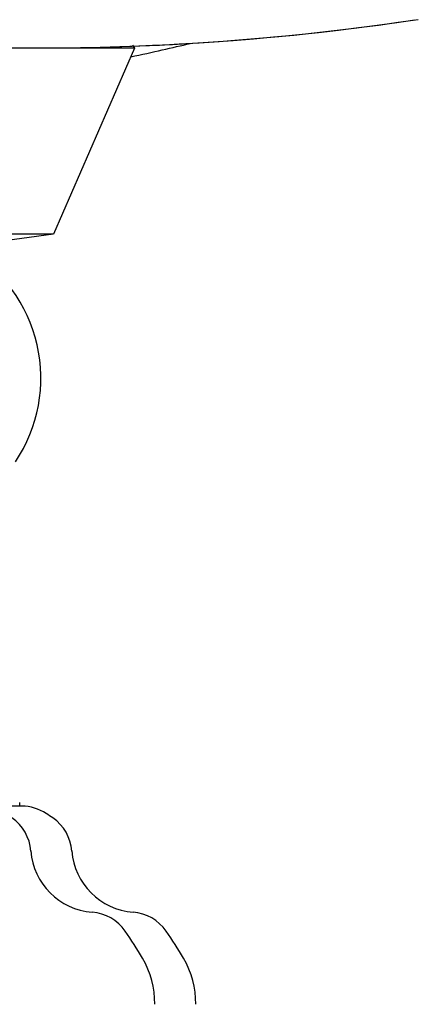
# Model space of a CAD drawing. Extents: x -2883 to 19706, y -5523 to 6083.
# Drawn here: x 10344 to 10388, y -4399 to -4287 of the extents above; entities that cross this region are included whole.
import ezdxf

# ---------------------------------------------------------------- set-up
doc = ezdxf.new("R2010")
doc.units = 0

msp = doc.modelspace()

# ---------------------------------------------------------------- linework, layer by layer
at = {"color": 7, "linetype": 'Continuous'}
for p, q in [((10357.09, -4290.43), (10335.45, -4290.43)), ((10357.09, -4290.43), (10347.91, -4311.45)), ((10356.84, -4290.1), (10357.09, -4290.43)), ((10347.91, -4311.45), (10334.34, -4311.45)), ((10347.91, -4311.45), (10337.63, -4312.86)), ((10344.35, -4376.11), (10339.75, -4376.11)), ((10344.12, -4376.11), (10344.12, -4375.71))]:
    msp.add_line(p, q, dxfattribs=at)
for points in [[(10389.08, -4287.21), (10386.84, -4287.54), (10384.6, -4287.85), (10382.35, -4288.14), (10380.11, -4288.42), (10377.86, -4288.68), (10375.61, -4288.92), (10373.36, -4289.14), (10371.11, -4289.35), (10368.86, -4289.53), (10366.62, -4289.7), (10364.37, -4289.86), (10362.13, -4289.99), (10359.89, -4290.11), (10357.66, -4290.21), (10355.42, -4290.29), (10353.19, -4290.35), (10350.97, -4290.39), (10348.74, -4290.42), (10346.52, -4290.43), (10344.3, -4290.43), (10342.08, -4290.4)], [(10388.71, -4287.27), (10386.44, -4287.6), (10384.16, -4287.91), (10381.89, -4288.2), (10379.61, -4288.48), (10377.34, -4288.74), (10375.06, -4288.98), (10372.78, -4289.2), (10370.5, -4289.4), (10368.22, -4289.59), (10365.94, -4289.75), (10363.66, -4289.9), (10361.37, -4290.03), (10359.09, -4290.14), (10356.81, -4290.23), (10354.52, -4290.31), (10352.24, -4290.37), (10349.95, -4290.41), (10347.67, -4290.43), (10345.38, -4290.43), (10343.1, -4290.41)], [(10356.66, -4291.41), (10357.12, -4291.31), (10357.57, -4291.21), (10358.02, -4291.11), (10358.47, -4291.01), (10358.92, -4290.91), (10359.35, -4290.81), (10359.78, -4290.71), (10360.21, -4290.62), (10360.62, -4290.52), (10361.03, -4290.43), (10361.43, -4290.34), (10361.82, -4290.25), (10362.21, -4290.16), (10362.59, -4290.07), (10362.97, -4289.98), (10363.36, -4289.89)]]:
    msp.add_lwpolyline(points, dxfattribs=at)
for centre, radius, start, end in [((10329.52, -4327.74), 16.98, 326.2539, 59.5908), ((10344.35, -4381.11), 5, 56.4427, 90), ((10340.39, -4381.56), 5, 4.3454, 55.4263), ((10319.48, -4418.61), 50, 55.4263, 56.4427), ((10345.01, -4381.56), 5, 4.3454, 55.4263), ((10352.85, -4380.61), 7.5, 184.3454, 265.6546), ((10357.48, -4380.61), 7.5, 184.3454, 265.6546), ((10351.91, -4393.08), 5, 34.5737, 85.6546), ((10356.53, -4393.08), 5, 34.5737, 85.6546), ((10314.85, -4418.61), 50, 30.3969, 34.5737), ((10319.48, -4418.61), 50, 30.3969, 34.5737), ((10349.36, -4398.37), 10, 359.2159, 30.3969), ((10353.98, -4398.37), 10, 359.2159, 30.3969)]:
    msp.add_arc(centre, radius, start, end, dxfattribs=at)

doc.saveas('drawing.dxf')
